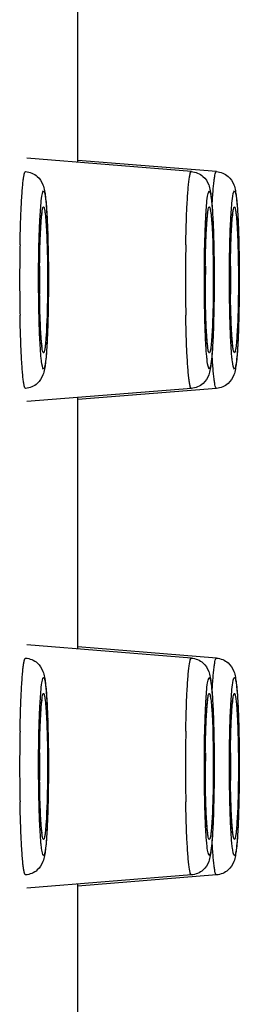
# Model space of a CAD drawing. Units: millimetres. Extents: x -5 to 1285, y -40 to 1769.
# Drawn here: x 809 to 811, y 1225 to 1236 of the extents above; entities that cross this region are included whole.
import ezdxf

# ---------------------------------------------------------------- set-up
doc = ezdxf.new("R2010")
doc.units = ezdxf.units.MM
doc.header["$LTSCALE"] = 30.734
doc.layers.add('06_SURPERFICIES', color=7, linetype='CONTINUOUS')

msp = doc.modelspace()

# ---------------------------------------------------------------- linework, layer by layer
at = {"layer": '06_SURPERFICIES', "color": 7, "linetype": 'Continuous'}
for p, q in [((809.173, 1234.07), (809.173, 1236.654)), ((810.339, 1233.977), (808.646, 1234.112)), ((810.597, 1233.977), (809.173, 1234.091)), ((810.339, 1231.747), (808.646, 1231.612)), ((810.597, 1231.747), (809.173, 1231.633)), ((809.173, 1229.07), (809.173, 1231.654)), ((810.339, 1228.977), (808.646, 1229.112)), ((810.597, 1228.977), (809.173, 1229.091)), ((810.339, 1226.747), (808.646, 1226.612)), ((810.597, 1226.747), (809.173, 1226.633)), ((809.173, 1224.07), (809.173, 1226.654))]:
    msp.add_line(p, q, dxfattribs=at)
for centre, radius, start, end in [((795.774, 1232.913), 13.095, 0.528, 1.9094), ((797.478, 1232.913), 13.095, 0.528, 1.9094), ((797.737, 1232.913), 13.095, 0.528, 1.9094), ((821.984, 1232.863), 13.206, 179.3942, 180.0027), ((792.292, 1232.863), 16.577, 359.9976, 0.5899), ((823.688, 1232.863), 13.206, 179.3942, 180.0027), ((793.996, 1232.863), 16.577, 359.9976, 0.5899), ((823.946, 1232.863), 13.206, 179.3942, 180.0027), ((794.254, 1232.863), 16.577, 359.9976, 0.5899), ((821.967, 1232.861), 13.189, 179.997, 180.627), ((792.308, 1232.861), 16.562, 359.3943, 0.0026), ((823.67, 1232.861), 13.189, 179.997, 180.627), ((794.011, 1232.861), 16.562, 359.3943, 0.0026), ((823.929, 1232.861), 13.189, 179.997, 180.627), ((794.27, 1232.861), 16.562, 359.3943, 0.0026), ((794.851, 1232.831), 14.018, 358.1423, 359.4088), ((796.555, 1232.831), 14.018, 358.1423, 359.4088), ((796.814, 1232.831), 14.018, 358.1423, 359.4088), ((795.774, 1227.913), 13.095, 0.528, 1.9094), ((797.478, 1227.913), 13.095, 0.528, 1.9094), ((797.737, 1227.913), 13.095, 0.528, 1.9094), ((821.984, 1227.863), 13.206, 179.3942, 180.0027), ((792.292, 1227.863), 16.577, 359.9976, 0.5899), ((823.688, 1227.863), 13.206, 179.3942, 180.0027), ((793.996, 1227.863), 16.577, 359.9976, 0.5899), ((823.946, 1227.863), 13.206, 179.3942, 180.0027), ((794.254, 1227.863), 16.577, 359.9976, 0.5899), ((821.967, 1227.861), 13.189, 179.997, 180.627), ((792.308, 1227.861), 16.562, 359.3943, 0.0026), ((823.67, 1227.861), 13.189, 179.997, 180.627), ((794.011, 1227.861), 16.562, 359.3943, 0.0026), ((823.929, 1227.861), 13.189, 179.997, 180.627), ((794.27, 1227.861), 16.562, 359.3943, 0.0026), ((794.851, 1227.831), 14.018, 358.1423, 359.4088), ((796.555, 1227.831), 14.018, 358.1423, 359.4088), ((796.814, 1227.831), 14.018, 358.1423, 359.4088)]:
    msp.add_arc(centre, radius, start, end, dxfattribs=at)
at = {"layer": '06_SURPERFICIES', "color": 9, "linetype": 'Continuous'}
for centre, radius, start, end in [((827.207, 1232.876), 18.633, 178.9283, 179.4772), ((828.911, 1232.876), 18.633, 178.9283, 179.4772), ((828.589, 1232.863), 20.016, 179.4765, 180.5235), ((830.293, 1232.862), 20.016, 179.4765, 180.5235), ((826.824, 1232.843), 18.25, 180.5171, 181.0774), ((828.528, 1232.843), 18.25, 180.5171, 181.0774), ((827.207, 1227.876), 18.633, 178.9283, 179.4772), ((828.911, 1227.876), 18.633, 178.9283, 179.4772), ((828.589, 1227.863), 20.016, 179.4765, 180.5235), ((830.293, 1227.862), 20.016, 179.4765, 180.5235), ((826.824, 1227.843), 18.25, 180.5171, 181.0774), ((828.528, 1227.843), 18.25, 180.5171, 181.0774)]:
    msp.add_arc(centre, radius, start, end, dxfattribs=at)
for points, knots in [([(808.587, 1233.547), (808.589, 1233.607), (808.594, 1233.693), (808.601, 1233.799), (808.607, 1233.861), (808.613, 1233.909), (808.62, 1233.945), (808.625, 1233.965), (808.632, 1233.977), (808.635, 1233.977)], [0, 0, 0, 0, 0.416782, 0.587811, 0.730909, 0.844316, 0.926774, 0.977795, 1, 1, 1, 1]), ([(810.29, 1233.547), (810.293, 1233.607), (810.297, 1233.693), (810.305, 1233.799), (810.311, 1233.861), (810.317, 1233.909), (810.324, 1233.945), (810.329, 1233.965), (810.336, 1233.977), (810.339, 1233.977)], [0, 0, 0, 0, 0.416782, 0.587811, 0.730909, 0.844316, 0.926774, 0.977795, 1, 1, 1, 1]), ([(810.552, 1233.616), (810.554, 1233.667), (810.56, 1233.756), (810.569, 1233.859), (810.577, 1233.921), (810.584, 1233.951), (810.588, 1233.968), (810.594, 1233.977), (810.597, 1233.977)], [0, 0, 0, 0, 0.419069, 0.732041, 0.844538, 0.926267, 0.977037, 1, 1, 1, 1]), ([(808.799, 1233.7), (808.802, 1233.727), (808.819, 1233.828), (808.836, 1233.727), (808.839, 1233.7)], [0, 0, 0, 0, 0.5, 1, 1, 1, 1]), ([(810.502, 1233.7), (810.506, 1233.727), (810.523, 1233.828), (810.539, 1233.727), (810.543, 1233.7)], [0, 0, 0, 0, 0.5, 1, 1, 1, 1]), ([(810.761, 1233.7), (810.764, 1233.727), (810.781, 1233.828), (810.798, 1233.727), (810.801, 1233.7)], [0, 0, 0, 0, 0.5, 1, 1, 1, 1]), ([(808.779, 1233.424), (808.78, 1233.453), (808.785, 1233.545), (808.791, 1233.637), (808.799, 1233.7)], [0, 0, 0, 0, 0.307638, 1, 1, 1, 1]), ([(808.839, 1233.7), (808.841, 1233.683), (808.85, 1233.591), (808.855, 1233.499), (808.858, 1233.424)], [0, 0, 0, 0, 0.188626, 1, 1, 1, 1]), ([(810.483, 1233.424), (810.484, 1233.453), (810.489, 1233.545), (810.494, 1233.637), (810.502, 1233.7)], [0, 0, 0, 0, 0.307638, 1, 1, 1, 1]), ([(810.543, 1233.7), (810.545, 1233.683), (810.554, 1233.591), (810.559, 1233.499), (810.562, 1233.424)], [0, 0, 0, 0, 0.188626, 1, 1, 1, 1]), ([(810.741, 1233.424), (810.742, 1233.453), (810.747, 1233.545), (810.753, 1233.637), (810.761, 1233.7)], [0, 0, 0, 0, 0.307638, 1, 1, 1, 1]), ([(810.801, 1233.7), (810.803, 1233.683), (810.813, 1233.591), (810.817, 1233.499), (810.82, 1233.424)], [0, 0, 0, 0, 0.188626, 1, 1, 1, 1]), ([(808.801, 1233.538), (808.802, 1233.552), (808.805, 1233.573), (808.81, 1233.597), (808.814, 1233.608), (808.817, 1233.613), (808.822, 1233.611), (808.824, 1233.605), (808.827, 1233.597), (808.831, 1233.577), (808.836, 1233.545), (808.841, 1233.495), (808.844, 1233.457), (808.845, 1233.436)], [0, 0, 0, 0, 0.154767, 0.253542, 0.281962, 0.297951, 0.31007, 0.332078, 0.367586, 0.417201, 0.558515, 0.754023, 1, 1, 1, 1]), ([(810.505, 1233.538), (810.506, 1233.552), (810.509, 1233.573), (810.514, 1233.597), (810.518, 1233.608), (810.521, 1233.613), (810.526, 1233.611), (810.528, 1233.605), (810.531, 1233.597), (810.535, 1233.577), (810.54, 1233.545), (810.545, 1233.495), (810.548, 1233.457), (810.549, 1233.436)], [0, 0, 0, 0, 0.154767, 0.253542, 0.281962, 0.297951, 0.31007, 0.332078, 0.367586, 0.417201, 0.558515, 0.754023, 1, 1, 1, 1]), ([(810.763, 1233.538), (810.764, 1233.552), (810.767, 1233.573), (810.772, 1233.597), (810.776, 1233.608), (810.78, 1233.613), (810.784, 1233.611), (810.786, 1233.605), (810.789, 1233.597), (810.793, 1233.577), (810.798, 1233.545), (810.803, 1233.495), (810.806, 1233.457), (810.807, 1233.436)], [0, 0, 0, 0, 0.154767, 0.253542, 0.281962, 0.297951, 0.31007, 0.332078, 0.367586, 0.417201, 0.558515, 0.754023, 1, 1, 1, 1]), ([(808.577, 1233.224), (808.578, 1233.253), (808.58, 1233.36), (808.583, 1233.468), (808.587, 1233.547)], [0, 0, 0, 0, 0.26588, 1, 1, 1, 1]), ([(808.792, 1233.436), (808.793, 1233.446), (808.795, 1233.48), (808.798, 1233.514), (808.801, 1233.538)], [0, 0, 0, 0, 0.28575, 1, 1, 1, 1]), ([(810.281, 1233.224), (810.281, 1233.253), (810.284, 1233.36), (810.287, 1233.468), (810.29, 1233.547)], [0, 0, 0, 0, 0.26588, 1, 1, 1, 1]), ([(810.496, 1233.436), (810.497, 1233.446), (810.499, 1233.48), (810.502, 1233.514), (810.505, 1233.538)], [0, 0, 0, 0, 0.28575, 1, 1, 1, 1]), ([(810.754, 1233.436), (810.755, 1233.446), (810.757, 1233.48), (810.76, 1233.514), (810.763, 1233.538)], [0, 0, 0, 0, 0.28575, 1, 1, 1, 1]), ([(808.768, 1232.862), (808.768, 1232.912), (808.769, 1233.1), (808.773, 1233.287), (808.779, 1233.424)], [0, 0, 0, 0, 0.267928, 1, 1, 1, 1]), ([(808.777, 1232.862), (808.777, 1232.916), (808.779, 1233.108), (808.783, 1233.299), (808.792, 1233.436)], [0, 0, 0, 0, 0.282405, 1, 1, 1, 1]), ([(808.845, 1233.436), (808.848, 1233.397), (808.857, 1233.206), (808.86, 1233.014), (808.86, 1232.862)], [0, 0, 0, 0, 0.205566, 1, 1, 1, 1]), ([(808.858, 1233.424), (808.86, 1233.382), (808.867, 1233.195), (808.869, 1233.007), (808.869, 1232.862)], [0, 0, 0, 0, 0.225196, 1, 1, 1, 1]), ([(810.472, 1232.862), (810.472, 1232.912), (810.473, 1233.1), (810.477, 1233.287), (810.483, 1233.424)], [0, 0, 0, 0, 0.267928, 1, 1, 1, 1]), ([(810.481, 1232.862), (810.481, 1232.916), (810.483, 1233.108), (810.487, 1233.299), (810.496, 1233.436)], [0, 0, 0, 0, 0.282405, 1, 1, 1, 1]), ([(810.549, 1233.436), (810.552, 1233.397), (810.561, 1233.206), (810.564, 1233.014), (810.564, 1232.862)], [0, 0, 0, 0, 0.205566, 1, 1, 1, 1]), ([(810.562, 1233.424), (810.564, 1233.382), (810.571, 1233.195), (810.573, 1233.007), (810.573, 1232.862)], [0, 0, 0, 0, 0.225196, 1, 1, 1, 1]), ([(810.73, 1232.862), (810.73, 1232.912), (810.731, 1233.1), (810.735, 1233.287), (810.741, 1233.424)], [0, 0, 0, 0, 0.267928, 1, 1, 1, 1]), ([(810.74, 1232.862), (810.74, 1232.916), (810.741, 1233.108), (810.745, 1233.299), (810.754, 1233.436)], [0, 0, 0, 0, 0.282405, 1, 1, 1, 1]), ([(810.807, 1233.436), (810.81, 1233.397), (810.819, 1233.206), (810.822, 1233.014), (810.822, 1232.862)], [0, 0, 0, 0, 0.205566, 1, 1, 1, 1]), ([(810.82, 1233.424), (810.822, 1233.382), (810.829, 1233.195), (810.831, 1233.007), (810.831, 1232.862)], [0, 0, 0, 0, 0.225196, 1, 1, 1, 1]), ([(808.779, 1232.3), (808.777, 1232.342), (808.771, 1232.529), (808.768, 1232.717), (808.768, 1232.862)], [0, 0, 0, 0, 0.225196, 1, 1, 1, 1]), ([(808.792, 1232.288), (808.79, 1232.327), (808.78, 1232.518), (808.777, 1232.71), (808.777, 1232.862)], [0, 0, 0, 0, 0.205566, 1, 1, 1, 1]), ([(808.86, 1232.862), (808.86, 1232.808), (808.859, 1232.617), (808.854, 1232.425), (808.845, 1232.288)], [0, 0, 0, 0, 0.282405, 1, 1, 1, 1]), ([(808.869, 1232.862), (808.869, 1232.812), (808.868, 1232.624), (808.864, 1232.437), (808.858, 1232.3)], [0, 0, 0, 0, 0.267928, 1, 1, 1, 1]), ([(810.483, 1232.3), (810.481, 1232.342), (810.474, 1232.529), (810.472, 1232.717), (810.472, 1232.862)], [0, 0, 0, 0, 0.225196, 1, 1, 1, 1]), ([(810.496, 1232.288), (810.493, 1232.327), (810.484, 1232.518), (810.481, 1232.71), (810.481, 1232.862)], [0, 0, 0, 0, 0.205566, 1, 1, 1, 1]), ([(810.564, 1232.862), (810.564, 1232.808), (810.562, 1232.617), (810.558, 1232.425), (810.549, 1232.288)], [0, 0, 0, 0, 0.282405, 1, 1, 1, 1]), ([(810.573, 1232.862), (810.573, 1232.812), (810.572, 1232.624), (810.568, 1232.437), (810.562, 1232.3)], [0, 0, 0, 0, 0.267928, 1, 1, 1, 1]), ([(810.741, 1232.3), (810.739, 1232.342), (810.733, 1232.529), (810.73, 1232.717), (810.73, 1232.862)], [0, 0, 0, 0, 0.225196, 1, 1, 1, 1]), ([(810.754, 1232.288), (810.752, 1232.327), (810.742, 1232.518), (810.74, 1232.71), (810.74, 1232.862)], [0, 0, 0, 0, 0.205566, 1, 1, 1, 1]), ([(810.822, 1232.862), (810.822, 1232.808), (810.821, 1232.617), (810.816, 1232.425), (810.807, 1232.288)], [0, 0, 0, 0, 0.282405, 1, 1, 1, 1]), ([(810.831, 1232.862), (810.831, 1232.812), (810.83, 1232.624), (810.826, 1232.437), (810.82, 1232.3)], [0, 0, 0, 0, 0.267928, 1, 1, 1, 1]), ([(808.587, 1232.177), (808.586, 1232.202), (808.581, 1232.31), (808.579, 1232.418), (808.577, 1232.5)], [0, 0, 0, 0, 0.232411, 1, 1, 1, 1]), ([(810.29, 1232.177), (810.289, 1232.202), (810.285, 1232.31), (810.282, 1232.418), (810.281, 1232.5)], [0, 0, 0, 0, 0.232411, 1, 1, 1, 1]), ([(808.799, 1232.024), (808.796, 1232.041), (808.787, 1232.133), (808.782, 1232.225), (808.779, 1232.3)], [0, 0, 0, 0, 0.188626, 1, 1, 1, 1]), ([(808.801, 1232.185), (808.8, 1232.192), (808.797, 1232.227), (808.794, 1232.261), (808.792, 1232.288)], [0, 0, 0, 0, 0.212891, 1, 1, 1, 1]), ([(808.845, 1232.288), (808.844, 1232.267), (808.841, 1232.229), (808.836, 1232.18), (808.832, 1232.147), (808.827, 1232.128), (808.825, 1232.119), (808.817, 1232.108), (808.809, 1232.129), (808.806, 1232.149), (808.802, 1232.172), (808.801, 1232.185)], [0, 0, 0, 0, 0.246878, 0.443214, 0.585281, 0.635241, 0.67107, 0.703773, 0.747045, 0.845471, 1, 1, 1, 1]), ([(808.858, 1232.3), (808.857, 1232.271), (808.853, 1232.179), (808.847, 1232.087), (808.839, 1232.024)], [0, 0, 0, 0, 0.307638, 1, 1, 1, 1]), ([(810.502, 1232.024), (810.5, 1232.041), (810.491, 1232.133), (810.486, 1232.225), (810.483, 1232.3)], [0, 0, 0, 0, 0.188626, 1, 1, 1, 1]), ([(810.505, 1232.185), (810.504, 1232.192), (810.5, 1232.227), (810.498, 1232.261), (810.496, 1232.288)], [0, 0, 0, 0, 0.212891, 1, 1, 1, 1]), ([(810.549, 1232.288), (810.548, 1232.267), (810.545, 1232.229), (810.54, 1232.18), (810.536, 1232.147), (810.531, 1232.128), (810.529, 1232.119), (810.521, 1232.108), (810.513, 1232.129), (810.51, 1232.149), (810.506, 1232.172), (810.505, 1232.185)], [0, 0, 0, 0, 0.246878, 0.443214, 0.585281, 0.635241, 0.67107, 0.703773, 0.747045, 0.845471, 1, 1, 1, 1]), ([(810.562, 1232.3), (810.561, 1232.271), (810.556, 1232.179), (810.551, 1232.087), (810.543, 1232.024)], [0, 0, 0, 0, 0.307638, 1, 1, 1, 1]), ([(810.761, 1232.024), (810.758, 1232.041), (810.749, 1232.133), (810.744, 1232.225), (810.741, 1232.3)], [0, 0, 0, 0, 0.188626, 1, 1, 1, 1]), ([(810.763, 1232.185), (810.762, 1232.192), (810.759, 1232.227), (810.756, 1232.261), (810.754, 1232.288)], [0, 0, 0, 0, 0.212891, 1, 1, 1, 1]), ([(810.807, 1232.288), (810.806, 1232.267), (810.803, 1232.229), (810.798, 1232.18), (810.794, 1232.147), (810.789, 1232.128), (810.787, 1232.119), (810.779, 1232.108), (810.772, 1232.129), (810.768, 1232.149), (810.765, 1232.172), (810.763, 1232.185)], [0, 0, 0, 0, 0.246878, 0.443214, 0.585281, 0.635241, 0.67107, 0.703773, 0.747045, 0.845471, 1, 1, 1, 1]), ([(810.82, 1232.3), (810.819, 1232.271), (810.815, 1232.179), (810.809, 1232.087), (810.801, 1232.024)], [0, 0, 0, 0, 0.307638, 1, 1, 1, 1]), ([(808.635, 1231.747), (808.632, 1231.747), (808.625, 1231.759), (808.62, 1231.779), (808.613, 1231.815), (808.607, 1231.864), (808.601, 1231.926), (808.594, 1232.032), (808.589, 1232.117), (808.587, 1232.177)], [0, 0, 0, 0, 0.022205, 0.073226, 0.155684, 0.269091, 0.412189, 0.583218, 1, 1, 1, 1]), ([(810.339, 1231.747), (810.336, 1231.747), (810.329, 1231.759), (810.324, 1231.779), (810.317, 1231.815), (810.311, 1231.864), (810.305, 1231.926), (810.297, 1232.032), (810.293, 1232.117), (810.29, 1232.177)], [0, 0, 0, 0, 0.022205, 0.073226, 0.155684, 0.269091, 0.412189, 0.583218, 1, 1, 1, 1]), ([(810.597, 1231.747), (810.594, 1231.747), (810.588, 1231.757), (810.584, 1231.774), (810.577, 1231.804), (810.569, 1231.865), (810.56, 1231.968), (810.554, 1232.057), (810.552, 1232.108)], [0, 0, 0, 0, 0.022974, 0.073741, 0.155462, 0.267949, 0.580907, 1, 1, 1, 1]), ([(808.839, 1232.024), (808.836, 1231.997), (808.819, 1231.896), (808.802, 1231.997), (808.799, 1232.024)], [0, 0, 0, 0, 0.5, 1, 1, 1, 1]), ([(810.543, 1232.024), (810.539, 1231.997), (810.523, 1231.896), (810.506, 1231.997), (810.502, 1232.024)], [0, 0, 0, 0, 0.5, 1, 1, 1, 1]), ([(810.801, 1232.024), (810.798, 1231.997), (810.781, 1231.896), (810.764, 1231.997), (810.761, 1232.024)], [0, 0, 0, 0, 0.5, 1, 1, 1, 1]), ([(808.587, 1228.547), (808.589, 1228.607), (808.594, 1228.693), (808.601, 1228.799), (808.607, 1228.861), (808.613, 1228.909), (808.62, 1228.945), (808.625, 1228.965), (808.632, 1228.977), (808.635, 1228.977)], [0, 0, 0, 0, 0.416782, 0.587811, 0.730909, 0.844316, 0.926774, 0.977795, 1, 1, 1, 1]), ([(810.29, 1228.547), (810.293, 1228.607), (810.297, 1228.693), (810.305, 1228.799), (810.311, 1228.861), (810.317, 1228.909), (810.324, 1228.945), (810.329, 1228.965), (810.336, 1228.977), (810.339, 1228.977)], [0, 0, 0, 0, 0.416782, 0.587811, 0.730909, 0.844316, 0.926774, 0.977795, 1, 1, 1, 1]), ([(810.552, 1228.616), (810.554, 1228.667), (810.56, 1228.756), (810.569, 1228.859), (810.577, 1228.921), (810.584, 1228.951), (810.588, 1228.968), (810.594, 1228.977), (810.597, 1228.977)], [0, 0, 0, 0, 0.419069, 0.732041, 0.844538, 0.926267, 0.977037, 1, 1, 1, 1]), ([(808.779, 1228.424), (808.78, 1228.453), (808.785, 1228.545), (808.791, 1228.637), (808.799, 1228.7)], [0, 0, 0, 0, 0.307638, 1, 1, 1, 1]), ([(808.799, 1228.7), (808.802, 1228.727), (808.819, 1228.828), (808.836, 1228.727), (808.839, 1228.7)], [0, 0, 0, 0, 0.5, 1, 1, 1, 1]), ([(808.839, 1228.7), (808.841, 1228.683), (808.85, 1228.591), (808.855, 1228.499), (808.858, 1228.424)], [0, 0, 0, 0, 0.188626, 1, 1, 1, 1]), ([(810.483, 1228.424), (810.484, 1228.453), (810.489, 1228.545), (810.494, 1228.637), (810.502, 1228.7)], [0, 0, 0, 0, 0.307638, 1, 1, 1, 1]), ([(810.502, 1228.7), (810.506, 1228.727), (810.523, 1228.828), (810.539, 1228.727), (810.543, 1228.7)], [0, 0, 0, 0, 0.5, 1, 1, 1, 1]), ([(810.543, 1228.7), (810.545, 1228.683), (810.554, 1228.591), (810.559, 1228.499), (810.562, 1228.424)], [0, 0, 0, 0, 0.188626, 1, 1, 1, 1]), ([(810.741, 1228.424), (810.742, 1228.453), (810.747, 1228.545), (810.753, 1228.637), (810.761, 1228.7)], [0, 0, 0, 0, 0.307638, 1, 1, 1, 1]), ([(810.761, 1228.7), (810.764, 1228.727), (810.781, 1228.828), (810.798, 1228.727), (810.801, 1228.7)], [0, 0, 0, 0, 0.5, 1, 1, 1, 1]), ([(810.801, 1228.7), (810.803, 1228.683), (810.813, 1228.591), (810.817, 1228.499), (810.82, 1228.424)], [0, 0, 0, 0, 0.188626, 1, 1, 1, 1]), ([(808.801, 1228.538), (808.802, 1228.552), (808.805, 1228.573), (808.81, 1228.597), (808.814, 1228.608), (808.817, 1228.613), (808.822, 1228.611), (808.824, 1228.605), (808.827, 1228.597), (808.831, 1228.577), (808.836, 1228.545), (808.841, 1228.495), (808.844, 1228.457), (808.845, 1228.436)], [0, 0, 0, 0, 0.154767, 0.253542, 0.281962, 0.297951, 0.31007, 0.332078, 0.367586, 0.417201, 0.558515, 0.754023, 1, 1, 1, 1]), ([(810.505, 1228.538), (810.506, 1228.552), (810.509, 1228.573), (810.514, 1228.597), (810.518, 1228.608), (810.521, 1228.613), (810.526, 1228.611), (810.528, 1228.605), (810.531, 1228.597), (810.535, 1228.577), (810.54, 1228.545), (810.545, 1228.495), (810.548, 1228.457), (810.549, 1228.436)], [0, 0, 0, 0, 0.154767, 0.253542, 0.281962, 0.297951, 0.31007, 0.332078, 0.367586, 0.417201, 0.558515, 0.754023, 1, 1, 1, 1]), ([(810.763, 1228.538), (810.764, 1228.552), (810.767, 1228.573), (810.772, 1228.597), (810.776, 1228.608), (810.78, 1228.613), (810.784, 1228.611), (810.786, 1228.605), (810.789, 1228.597), (810.793, 1228.577), (810.798, 1228.545), (810.803, 1228.495), (810.806, 1228.457), (810.807, 1228.436)], [0, 0, 0, 0, 0.154767, 0.253542, 0.281962, 0.297951, 0.31007, 0.332078, 0.367586, 0.417201, 0.558515, 0.754023, 1, 1, 1, 1]), ([(808.577, 1228.224), (808.578, 1228.253), (808.58, 1228.36), (808.583, 1228.468), (808.587, 1228.547)], [0, 0, 0, 0, 0.26588, 1, 1, 1, 1]), ([(808.792, 1228.436), (808.793, 1228.446), (808.795, 1228.48), (808.798, 1228.514), (808.801, 1228.538)], [0, 0, 0, 0, 0.28575, 1, 1, 1, 1]), ([(810.281, 1228.224), (810.281, 1228.253), (810.284, 1228.36), (810.287, 1228.468), (810.29, 1228.547)], [0, 0, 0, 0, 0.26588, 1, 1, 1, 1]), ([(810.496, 1228.436), (810.497, 1228.446), (810.499, 1228.48), (810.502, 1228.514), (810.505, 1228.538)], [0, 0, 0, 0, 0.28575, 1, 1, 1, 1]), ([(810.754, 1228.436), (810.755, 1228.446), (810.757, 1228.48), (810.76, 1228.514), (810.763, 1228.538)], [0, 0, 0, 0, 0.28575, 1, 1, 1, 1]), ([(808.768, 1227.862), (808.768, 1227.912), (808.769, 1228.1), (808.773, 1228.287), (808.779, 1228.424)], [0, 0, 0, 0, 0.267928, 1, 1, 1, 1]), ([(808.777, 1227.862), (808.777, 1227.916), (808.779, 1228.108), (808.783, 1228.299), (808.792, 1228.436)], [0, 0, 0, 0, 0.282405, 1, 1, 1, 1]), ([(808.845, 1228.436), (808.848, 1228.397), (808.857, 1228.206), (808.86, 1228.014), (808.86, 1227.862)], [0, 0, 0, 0, 0.205566, 1, 1, 1, 1]), ([(808.858, 1228.424), (808.86, 1228.382), (808.867, 1228.195), (808.869, 1228.007), (808.869, 1227.862)], [0, 0, 0, 0, 0.225196, 1, 1, 1, 1]), ([(810.472, 1227.862), (810.472, 1227.912), (810.473, 1228.1), (810.477, 1228.287), (810.483, 1228.424)], [0, 0, 0, 0, 0.267928, 1, 1, 1, 1]), ([(810.481, 1227.862), (810.481, 1227.916), (810.483, 1228.108), (810.487, 1228.299), (810.496, 1228.436)], [0, 0, 0, 0, 0.282405, 1, 1, 1, 1]), ([(810.549, 1228.436), (810.552, 1228.397), (810.561, 1228.206), (810.564, 1228.014), (810.564, 1227.862)], [0, 0, 0, 0, 0.205566, 1, 1, 1, 1]), ([(810.562, 1228.424), (810.564, 1228.382), (810.571, 1228.195), (810.573, 1228.007), (810.573, 1227.862)], [0, 0, 0, 0, 0.225196, 1, 1, 1, 1]), ([(810.73, 1227.862), (810.73, 1227.912), (810.731, 1228.1), (810.735, 1228.287), (810.741, 1228.424)], [0, 0, 0, 0, 0.267928, 1, 1, 1, 1]), ([(810.74, 1227.862), (810.74, 1227.916), (810.741, 1228.108), (810.745, 1228.299), (810.754, 1228.436)], [0, 0, 0, 0, 0.282405, 1, 1, 1, 1]), ([(810.807, 1228.436), (810.81, 1228.397), (810.819, 1228.206), (810.822, 1228.014), (810.822, 1227.862)], [0, 0, 0, 0, 0.205566, 1, 1, 1, 1]), ([(810.82, 1228.424), (810.822, 1228.382), (810.829, 1228.195), (810.831, 1228.007), (810.831, 1227.862)], [0, 0, 0, 0, 0.225196, 1, 1, 1, 1]), ([(808.779, 1227.3), (808.777, 1227.342), (808.771, 1227.529), (808.768, 1227.717), (808.768, 1227.862)], [0, 0, 0, 0, 0.225196, 1, 1, 1, 1]), ([(808.792, 1227.288), (808.79, 1227.327), (808.78, 1227.518), (808.777, 1227.71), (808.777, 1227.862)], [0, 0, 0, 0, 0.205566, 1, 1, 1, 1]), ([(808.86, 1227.862), (808.86, 1227.808), (808.859, 1227.617), (808.854, 1227.425), (808.845, 1227.288)], [0, 0, 0, 0, 0.282405, 1, 1, 1, 1]), ([(808.869, 1227.862), (808.869, 1227.812), (808.868, 1227.624), (808.864, 1227.437), (808.858, 1227.3)], [0, 0, 0, 0, 0.267928, 1, 1, 1, 1]), ([(810.483, 1227.3), (810.481, 1227.342), (810.474, 1227.529), (810.472, 1227.717), (810.472, 1227.862)], [0, 0, 0, 0, 0.225196, 1, 1, 1, 1]), ([(810.496, 1227.288), (810.493, 1227.327), (810.484, 1227.518), (810.481, 1227.71), (810.481, 1227.862)], [0, 0, 0, 0, 0.205566, 1, 1, 1, 1]), ([(810.564, 1227.862), (810.564, 1227.808), (810.562, 1227.617), (810.558, 1227.425), (810.549, 1227.288)], [0, 0, 0, 0, 0.282405, 1, 1, 1, 1]), ([(810.573, 1227.862), (810.573, 1227.812), (810.572, 1227.624), (810.568, 1227.437), (810.562, 1227.3)], [0, 0, 0, 0, 0.267928, 1, 1, 1, 1]), ([(810.741, 1227.3), (810.739, 1227.342), (810.733, 1227.529), (810.73, 1227.717), (810.73, 1227.862)], [0, 0, 0, 0, 0.225196, 1, 1, 1, 1]), ([(810.754, 1227.288), (810.752, 1227.327), (810.742, 1227.518), (810.74, 1227.71), (810.74, 1227.862)], [0, 0, 0, 0, 0.205566, 1, 1, 1, 1]), ([(810.822, 1227.862), (810.822, 1227.808), (810.821, 1227.617), (810.816, 1227.425), (810.807, 1227.288)], [0, 0, 0, 0, 0.282405, 1, 1, 1, 1]), ([(810.831, 1227.862), (810.831, 1227.812), (810.83, 1227.624), (810.826, 1227.437), (810.82, 1227.3)], [0, 0, 0, 0, 0.267928, 1, 1, 1, 1]), ([(808.587, 1227.177), (808.586, 1227.202), (808.581, 1227.31), (808.579, 1227.418), (808.577, 1227.5)], [0, 0, 0, 0, 0.232411, 1, 1, 1, 1]), ([(810.29, 1227.177), (810.289, 1227.202), (810.285, 1227.31), (810.282, 1227.418), (810.281, 1227.5)], [0, 0, 0, 0, 0.232411, 1, 1, 1, 1]), ([(808.799, 1227.024), (808.796, 1227.041), (808.787, 1227.133), (808.782, 1227.225), (808.779, 1227.3)], [0, 0, 0, 0, 0.188626, 1, 1, 1, 1]), ([(808.801, 1227.185), (808.8, 1227.192), (808.797, 1227.227), (808.794, 1227.261), (808.792, 1227.288)], [0, 0, 0, 0, 0.212891, 1, 1, 1, 1]), ([(808.845, 1227.288), (808.844, 1227.267), (808.841, 1227.229), (808.836, 1227.18), (808.832, 1227.147), (808.827, 1227.128), (808.825, 1227.119), (808.817, 1227.108), (808.809, 1227.129), (808.806, 1227.149), (808.802, 1227.172), (808.801, 1227.185)], [0, 0, 0, 0, 0.246878, 0.443214, 0.585281, 0.635241, 0.67107, 0.703773, 0.747045, 0.845471, 1, 1, 1, 1]), ([(808.858, 1227.3), (808.857, 1227.271), (808.853, 1227.179), (808.847, 1227.087), (808.839, 1227.024)], [0, 0, 0, 0, 0.307638, 1, 1, 1, 1]), ([(810.502, 1227.024), (810.5, 1227.041), (810.491, 1227.133), (810.486, 1227.225), (810.483, 1227.3)], [0, 0, 0, 0, 0.188626, 1, 1, 1, 1]), ([(810.505, 1227.185), (810.504, 1227.192), (810.5, 1227.227), (810.498, 1227.261), (810.496, 1227.288)], [0, 0, 0, 0, 0.212891, 1, 1, 1, 1]), ([(810.549, 1227.288), (810.548, 1227.267), (810.545, 1227.229), (810.54, 1227.18), (810.536, 1227.147), (810.531, 1227.128), (810.529, 1227.119), (810.521, 1227.108), (810.513, 1227.129), (810.51, 1227.149), (810.506, 1227.172), (810.505, 1227.185)], [0, 0, 0, 0, 0.246878, 0.443214, 0.585281, 0.635241, 0.67107, 0.703773, 0.747045, 0.845471, 1, 1, 1, 1]), ([(810.562, 1227.3), (810.561, 1227.271), (810.556, 1227.179), (810.551, 1227.087), (810.543, 1227.024)], [0, 0, 0, 0, 0.307638, 1, 1, 1, 1]), ([(810.761, 1227.024), (810.758, 1227.041), (810.749, 1227.133), (810.744, 1227.225), (810.741, 1227.3)], [0, 0, 0, 0, 0.188626, 1, 1, 1, 1]), ([(810.763, 1227.185), (810.762, 1227.192), (810.759, 1227.227), (810.756, 1227.261), (810.754, 1227.288)], [0, 0, 0, 0, 0.212891, 1, 1, 1, 1]), ([(810.807, 1227.288), (810.806, 1227.267), (810.803, 1227.229), (810.798, 1227.18), (810.794, 1227.147), (810.789, 1227.128), (810.787, 1227.119), (810.779, 1227.108), (810.772, 1227.129), (810.768, 1227.149), (810.765, 1227.172), (810.763, 1227.185)], [0, 0, 0, 0, 0.246878, 0.443214, 0.585281, 0.635241, 0.67107, 0.703773, 0.747045, 0.845471, 1, 1, 1, 1]), ([(810.82, 1227.3), (810.819, 1227.271), (810.815, 1227.179), (810.809, 1227.087), (810.801, 1227.024)], [0, 0, 0, 0, 0.307638, 1, 1, 1, 1]), ([(808.635, 1226.747), (808.632, 1226.747), (808.625, 1226.759), (808.62, 1226.779), (808.613, 1226.815), (808.607, 1226.864), (808.601, 1226.926), (808.594, 1227.032), (808.589, 1227.117), (808.587, 1227.177)], [0, 0, 0, 0, 0.022205, 0.073226, 0.155684, 0.269091, 0.412189, 0.583218, 1, 1, 1, 1]), ([(810.339, 1226.747), (810.336, 1226.747), (810.329, 1226.759), (810.324, 1226.779), (810.317, 1226.815), (810.311, 1226.864), (810.305, 1226.926), (810.297, 1227.032), (810.293, 1227.117), (810.29, 1227.177)], [0, 0, 0, 0, 0.022205, 0.073226, 0.155684, 0.269091, 0.412189, 0.583218, 1, 1, 1, 1]), ([(810.597, 1226.747), (810.594, 1226.747), (810.588, 1226.757), (810.584, 1226.774), (810.577, 1226.804), (810.569, 1226.865), (810.56, 1226.968), (810.554, 1227.057), (810.552, 1227.108)], [0, 0, 0, 0, 0.022974, 0.073741, 0.155462, 0.267949, 0.580907, 1, 1, 1, 1]), ([(808.839, 1227.024), (808.836, 1226.997), (808.819, 1226.896), (808.802, 1226.997), (808.799, 1227.024)], [0, 0, 0, 0, 0.5, 1, 1, 1, 1]), ([(810.543, 1227.024), (810.539, 1226.997), (810.523, 1226.896), (810.506, 1226.997), (810.502, 1227.024)], [0, 0, 0, 0, 0.5, 1, 1, 1, 1]), ([(810.801, 1227.024), (810.798, 1226.997), (810.781, 1226.896), (810.764, 1226.997), (810.761, 1227.024)], [0, 0, 0, 0, 0.5, 1, 1, 1, 1])]:
    msp.add_open_spline(points, degree=3, knots=knots, dxfattribs=at)
at = {"layer": '06_SURPERFICIES', "color": 7, "linetype": 'Continuous'}
for points, knots in [([(808.635, 1233.977), (808.678, 1233.973), (808.757, 1233.94), (808.812, 1233.854), (808.83, 1233.78), (808.843, 1233.687), (808.854, 1233.544), (808.859, 1233.42), (808.862, 1233.349)], [0, 0, 0, 0, 0.178388, 0.322093, 0.407825, 0.490231, 0.707424, 1, 1, 1, 1]), ([(810.339, 1233.977), (810.382, 1233.973), (810.46, 1233.94), (810.516, 1233.854), (810.534, 1233.78), (810.547, 1233.687), (810.558, 1233.544), (810.563, 1233.42), (810.566, 1233.349)], [0, 0, 0, 0, 0.178388, 0.322093, 0.407825, 0.490231, 0.707424, 1, 1, 1, 1]), ([(810.597, 1233.977), (810.64, 1233.973), (810.719, 1233.94), (810.775, 1233.854), (810.792, 1233.78), (810.805, 1233.687), (810.816, 1233.544), (810.821, 1233.42), (810.824, 1233.349)], [0, 0, 0, 0, 0.178388, 0.322093, 0.407825, 0.490231, 0.707424, 1, 1, 1, 1]), ([(808.779, 1233.002), (808.779, 1233.065), (808.781, 1233.182), (808.787, 1233.34), (808.794, 1233.458), (808.8, 1233.522), (808.804, 1233.544)], [0, 0, 0, 0, 0.346052, 0.646355, 0.875488, 1, 1, 1, 1]), ([(810.482, 1233.002), (810.483, 1233.065), (810.485, 1233.182), (810.491, 1233.34), (810.498, 1233.458), (810.504, 1233.522), (810.508, 1233.544)], [0, 0, 0, 0, 0.346052, 0.646355, 0.875488, 1, 1, 1, 1]), ([(810.741, 1233.002), (810.741, 1233.065), (810.743, 1233.182), (810.749, 1233.34), (810.756, 1233.458), (810.762, 1233.522), (810.766, 1233.544)], [0, 0, 0, 0, 0.346052, 0.646355, 0.875488, 1, 1, 1, 1]), ([(808.804, 1232.178), (808.805, 1232.174), (808.798, 1232.211), (808.798, 1232.227), (808.792, 1232.29), (808.789, 1232.354), (808.785, 1232.434), (808.781, 1232.555), (808.779, 1232.651), (808.779, 1232.717)], [0, 0, 0, 0, 0.023943, 0.093966, 0.195202, 0.321629, 0.469087, 0.633829, 1, 1, 1, 1]), ([(810.508, 1232.178), (810.509, 1232.174), (810.502, 1232.211), (810.502, 1232.227), (810.496, 1232.29), (810.493, 1232.354), (810.489, 1232.434), (810.485, 1232.555), (810.483, 1232.651), (810.482, 1232.717)], [0, 0, 0, 0, 0.023943, 0.093966, 0.195202, 0.321629, 0.469087, 0.633829, 1, 1, 1, 1]), ([(810.766, 1232.178), (810.767, 1232.174), (810.76, 1232.211), (810.761, 1232.227), (810.754, 1232.29), (810.751, 1232.354), (810.747, 1232.434), (810.743, 1232.555), (810.741, 1232.651), (810.741, 1232.717)], [0, 0, 0, 0, 0.023943, 0.093966, 0.195202, 0.321629, 0.469087, 0.633829, 1, 1, 1, 1]), ([(808.862, 1232.377), (808.859, 1232.305), (808.854, 1232.181), (808.843, 1232.038), (808.83, 1231.945), (808.812, 1231.871), (808.757, 1231.784), (808.678, 1231.751), (808.635, 1231.747)], [0, 0, 0, 0, 0.292858, 0.510277, 0.592728, 0.678362, 0.821802, 1, 1, 1, 1]), ([(810.566, 1232.377), (810.563, 1232.305), (810.558, 1232.181), (810.547, 1232.038), (810.534, 1231.945), (810.516, 1231.871), (810.461, 1231.784), (810.382, 1231.751), (810.339, 1231.747)], [0, 0, 0, 0, 0.292858, 0.510277, 0.592728, 0.678362, 0.821802, 1, 1, 1, 1]), ([(810.824, 1232.377), (810.821, 1232.305), (810.816, 1232.181), (810.805, 1232.038), (810.792, 1231.945), (810.775, 1231.871), (810.719, 1231.784), (810.64, 1231.751), (810.597, 1231.747)], [0, 0, 0, 0, 0.292858, 0.510277, 0.592728, 0.678362, 0.821802, 1, 1, 1, 1]), ([(808.635, 1228.977), (808.678, 1228.973), (808.757, 1228.94), (808.812, 1228.854), (808.83, 1228.78), (808.843, 1228.687), (808.854, 1228.544), (808.859, 1228.42), (808.862, 1228.349)], [0, 0, 0, 0, 0.178388, 0.322093, 0.407825, 0.490231, 0.707424, 1, 1, 1, 1]), ([(810.339, 1228.977), (810.382, 1228.973), (810.46, 1228.94), (810.516, 1228.854), (810.534, 1228.78), (810.547, 1228.687), (810.558, 1228.544), (810.563, 1228.42), (810.566, 1228.349)], [0, 0, 0, 0, 0.178388, 0.322093, 0.407825, 0.490231, 0.707424, 1, 1, 1, 1]), ([(810.597, 1228.977), (810.64, 1228.973), (810.719, 1228.94), (810.775, 1228.854), (810.792, 1228.78), (810.805, 1228.687), (810.816, 1228.544), (810.821, 1228.42), (810.824, 1228.349)], [0, 0, 0, 0, 0.178388, 0.322093, 0.407825, 0.490231, 0.707424, 1, 1, 1, 1]), ([(808.779, 1228.002), (808.779, 1228.065), (808.781, 1228.182), (808.787, 1228.34), (808.794, 1228.458), (808.8, 1228.522), (808.804, 1228.544)], [0, 0, 0, 0, 0.346052, 0.646355, 0.875488, 1, 1, 1, 1]), ([(810.482, 1228.002), (810.483, 1228.065), (810.485, 1228.182), (810.491, 1228.34), (810.498, 1228.458), (810.504, 1228.522), (810.508, 1228.544)], [0, 0, 0, 0, 0.346052, 0.646355, 0.875488, 1, 1, 1, 1]), ([(810.741, 1228.002), (810.741, 1228.065), (810.743, 1228.182), (810.749, 1228.34), (810.756, 1228.458), (810.762, 1228.522), (810.766, 1228.544)], [0, 0, 0, 0, 0.346052, 0.646355, 0.875488, 1, 1, 1, 1]), ([(808.804, 1227.178), (808.805, 1227.174), (808.798, 1227.211), (808.798, 1227.227), (808.792, 1227.29), (808.789, 1227.354), (808.785, 1227.434), (808.781, 1227.555), (808.779, 1227.651), (808.779, 1227.717)], [0, 0, 0, 0, 0.023943, 0.093966, 0.195202, 0.321629, 0.469087, 0.633829, 1, 1, 1, 1]), ([(810.508, 1227.178), (810.509, 1227.174), (810.502, 1227.211), (810.502, 1227.227), (810.496, 1227.29), (810.493, 1227.354), (810.489, 1227.434), (810.485, 1227.555), (810.483, 1227.651), (810.482, 1227.717)], [0, 0, 0, 0, 0.023943, 0.093966, 0.195202, 0.321629, 0.469087, 0.633829, 1, 1, 1, 1]), ([(810.766, 1227.178), (810.767, 1227.174), (810.76, 1227.211), (810.761, 1227.227), (810.754, 1227.29), (810.751, 1227.354), (810.747, 1227.434), (810.743, 1227.555), (810.741, 1227.651), (810.741, 1227.717)], [0, 0, 0, 0, 0.023943, 0.093966, 0.195202, 0.321629, 0.469087, 0.633829, 1, 1, 1, 1]), ([(808.862, 1227.377), (808.859, 1227.305), (808.854, 1227.181), (808.843, 1227.038), (808.83, 1226.945), (808.812, 1226.871), (808.757, 1226.784), (808.678, 1226.751), (808.635, 1226.747)], [0, 0, 0, 0, 0.292858, 0.510277, 0.592728, 0.678362, 0.821802, 1, 1, 1, 1]), ([(810.566, 1227.377), (810.563, 1227.305), (810.558, 1227.181), (810.547, 1227.038), (810.534, 1226.945), (810.516, 1226.871), (810.461, 1226.784), (810.382, 1226.751), (810.339, 1226.747)], [0, 0, 0, 0, 0.292858, 0.510277, 0.592728, 0.678362, 0.821802, 1, 1, 1, 1]), ([(810.824, 1227.377), (810.821, 1227.305), (810.816, 1227.181), (810.805, 1227.038), (810.792, 1226.945), (810.775, 1226.871), (810.719, 1226.784), (810.64, 1226.751), (810.597, 1226.747)], [0, 0, 0, 0, 0.292858, 0.510277, 0.592728, 0.678362, 0.821802, 1, 1, 1, 1])]:
    msp.add_open_spline(points, degree=3, knots=knots, dxfattribs=at)

doc.saveas('drawing.dxf')
